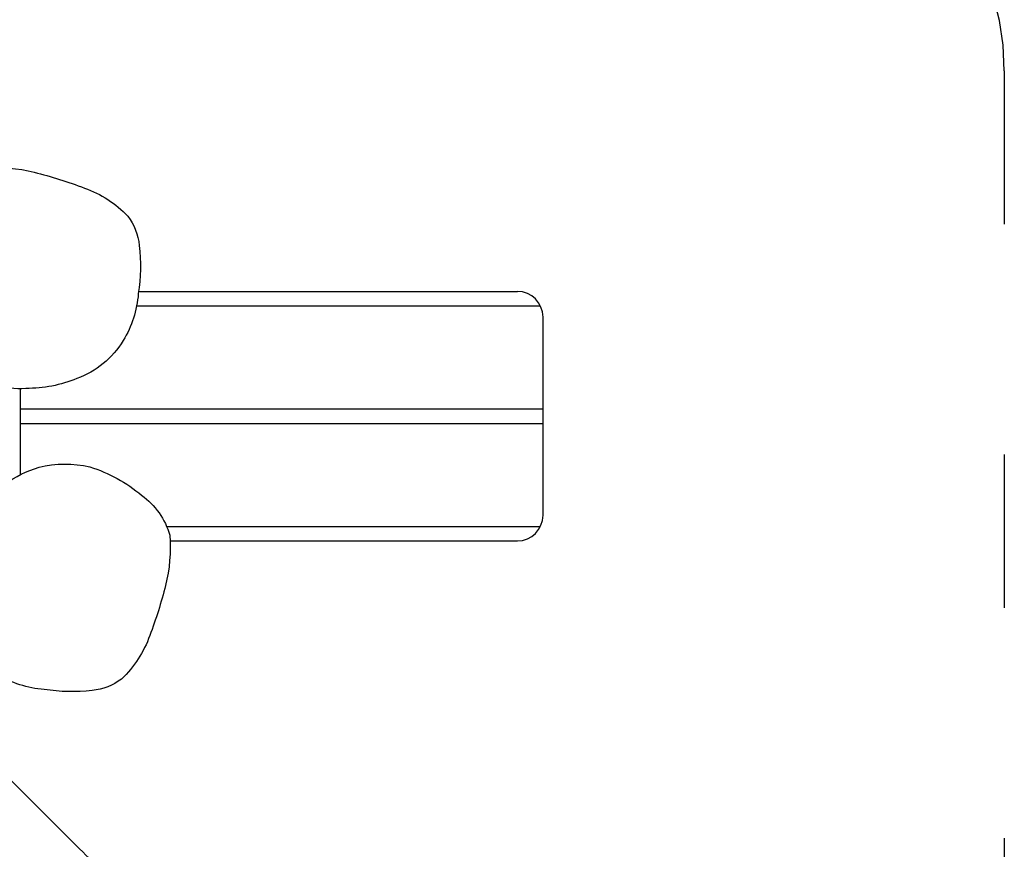
# Model space of a CAD drawing. Units: inches. Extents: x 18.34 to 24.12, y 13.03 to 22.47.
# Drawn here: x 20.27 to 24.12, y 16.19 to 19.44 of the extents above; entities that cross this region are included whole.
import ezdxf

# ---------------------------------------------------------------- set-up
doc = ezdxf.new("R2010")
doc.units = ezdxf.units.IN
doc.header["$MEASUREMENT"] = 0
doc.linetypes.add('ACAD_ISO03W100', pattern=[30, 12, -18])
doc.layers.add('Area de Seguridad', color=6, linetype='ACAD_ISO03W100')

msp = doc.modelspace()

# ---------------------------------------------------------------- linework, layer by layer
for p, q in [((22.3184, 17.4984), (22.3184, 18.2736)), ((20.2742, 17.9932), (20.2742, 17.6566))]:
    msp.add_line(p, q)
at = {"elevation": 0}
for points in [[(20.7397, 18.5531, -0.072259), (20.7361, 18.3651, -0.118628), (20.6772, 18.1813, -0.170671), (20.4963, 18.033, -0.098326), (20.2969, 17.9944, -0.200503), (20.0652, 18.0679, -0.093272), (19.933, 18.2114, -0.080087), (19.8676, 18.3452, -0.120605), (19.866, 18.5441, -0.099131), (19.9772, 18.746, -0.172871), (20.1333, 18.8561, -0.081307), (20.3294, 18.8397, -0.029704), (20.5256, 18.7779, -0.1165), (20.6953, 18.6679, -0.139035), (20.7397, 18.5531, -4.913471)], [(20.5561, 16.814, -0.072259), (20.368, 16.8176, -0.118628), (20.1843, 16.8765, -0.170671), (20.036, 17.0575, -0.098326), (19.9973, 17.2568, -0.200503), (20.0709, 17.4885, -0.093272), (20.2143, 17.6207, -0.080087), (20.3481, 17.6861, -0.120605), (20.547, 17.6877, -0.099131), (20.749, 17.5765, -0.172871), (20.859, 17.4204, -0.081307), (20.8426, 17.2244, -0.029704), (20.7809, 17.0282, -0.1165), (20.6708, 16.8584, -0.139035), (20.5561, 16.814, -4.913471)], [(19.8306, 16.8684), (20.4716, 16.2297), (20.5067, 16.1947, 0.015211), (20.6079, 16.0998, 0.033933), (20.7302, 16.0059, -0.006034), (20.8043, 15.9553, 0.022418), (20.8389, 15.9333, 0.020465), (20.8913, 15.906, 0.024395), (20.9432, 15.8846, -0.066623), (21.0171, 15.8466, -0.159025), (21.1012, 15.7352, -0.092145), (21.1122, 15.6616, -0.046634), (21.0954, 15.532, -0.096606), (21.0618, 15.4089, -0.067193), (20.9275, 15.2638, -0.135851), (20.7516, 15.2073, -0.075058), (20.6117, 15.1954, -0.183021), (20.4991, 15.2466, -0.116833), (20.428, 15.3506, 0.017401), (20.3631, 15.4839, 0.029757), (20.2803, 15.6039, 0.025197), (20.1853, 15.7208, 0.006857), (20.1316, 15.7786), (19.4357, 16.4721)]]:
    msp.add_lwpolyline(points, format="xyb", dxfattribs=at)
for points in [[(20.7375, 18.3736), (22.2184, 18.3736)], [(20.7297, 18.3168), (22.3086, 18.3168)], [(20.2742, 17.9144), (22.3184, 17.9144)], [(20.2742, 17.8576), (22.3184, 17.8576)], [(20.8469, 17.4552), (22.3086, 17.4552)], [(20.8604, 17.3984), (22.2184, 17.3984)]]:
    msp.add_lwpolyline(points, dxfattribs=at)
for centre, start, end in [((22.2184, 18.2736), 0, 90), ((22.2184, 17.4984), 270, 0)]:
    msp.add_arc(centre, 0.1, start, end)
at = {"layer": 'Area de Seguridad', "ltscale": 0.05, "elevation": 0}
msp.add_lwpolyline([(19.1242, 21.1681), (19.1242, 21.1681), (21.2744, 21.1681, -0.414214), (21.7744, 20.6681), (21.7744, 20.5226, 0.414214), (22.0244, 20.2726), (22.1068, 20.2726), (22.1068, 20.2726), (23.1568, 20.2359, -0.404013), (24.1219, 19.2365), (24.1219, 16.0862, -0.383709), (23.6744, 15.5889, 0.114784), (23.5674, 15.5518), (23.3867, 15.438), (23.2161, 15.2866, -0.106864), (23.1152, 14.829), (22.133, 13.2684, -0.257757), (21.7099, 13.0347), (19.1242, 13.0347), (19.1242, 13.0347)], format="xyb", dxfattribs=at)

doc.saveas('drawing.dxf')
